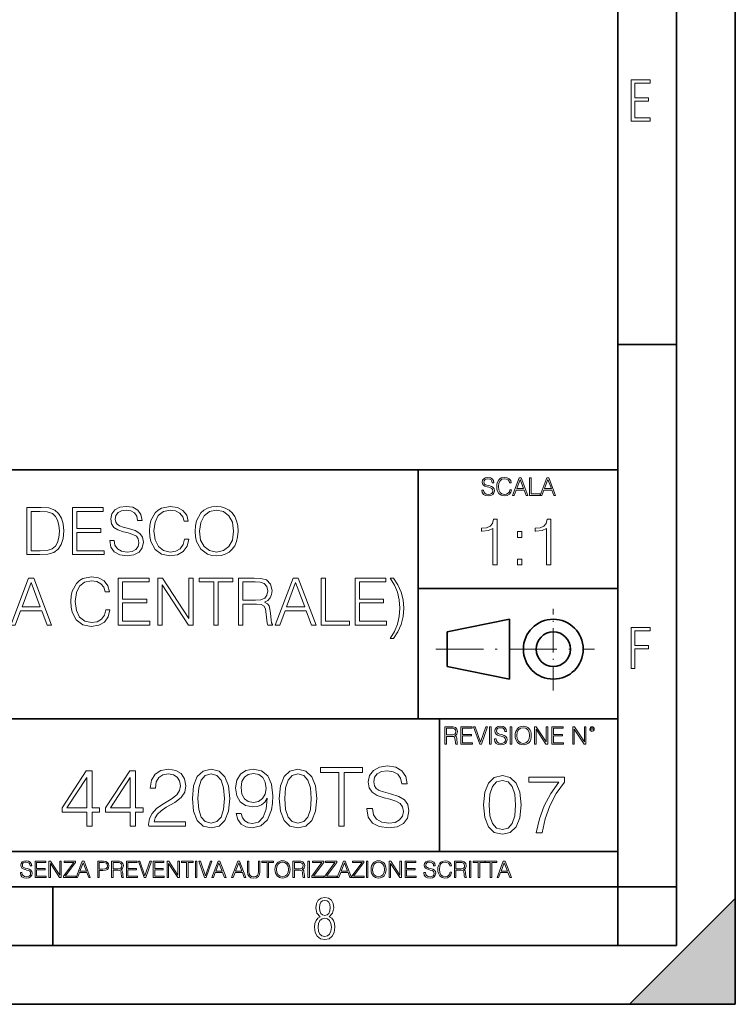
# Model space of a CAD drawing. Extents: x 0 to 420, y 0 to 297.
# Drawn here: x 359 to 420, y 0 to 84 of the extents above; entities that cross this region are included whole.
import ezdxf

# ---------------------------------------------------------------- set-up
doc = ezdxf.new("R2010")
doc.units = 0
doc.linetypes.add('DASHDOT', pattern=[18.5, 12, -3, 0.5, -3])

msp = doc.modelspace()

# ---------------------------------------------------------------- linework, layer by layer
at = {"color": 7, "lineweight": 35}
for p, q in [((420, 0), (420, 297)), ((420, 0), (420, 297)), ((415, 4.99976), (415, 292)), ((410, 9.99976), (410, 287)), ((410, 56.166401), (415, 56.166401)), ((234.999802, 45.500252), (410, 45.500252)), ((393, 24.300249), (393, 45.500252)), ((393, 35.384029), (410, 35.384029)), ((395.458008, 31.689131), (400.769989, 32.769131)), ((400.769989, 27.67433), (400.769989, 32.769131)), ((395.458008, 28.75433), (395.458008, 31.689131)), ((395.458008, 28.75433), (400.769989, 27.67433)), ((254.999802, 24.300249), (410, 24.300249)), ((394.799988, 24.300249), (394.799988, 13.00025)), ((234.999802, 13.00025), (410, 13.00025)), ((25.000401, 9.99976), (410, 9.99976)), ((234.999802, 10.00025), (410, 10.00025)), ((361.875, 4.99976), (361.875, 9.99976)), ((410, 9.99976), (415, 9.99976)), ((410, 4.99976), (410, 9.99976)), ((411, 0), (420, 9)), ((420, 0), (420, 9)), ((267.5, 4.99976), (415, 4.99976)), ((0, 0), (420, 0)), ((0, 0), (420, 0)), ((411, 0), (420, 0))]:
    msp.add_line(p, q, dxfattribs=at)
at = {"color": 7, "linetype": 'DASHDOT', "lineweight": 18, "ltscale": 0.173997}
msp.add_line((404.497986, 26.70113), (404.497986, 33.66103), dxfattribs=at)
at = {"color": 7, "linetype": 'DASHDOT', "lineweight": 18, "ltscale": 0.338425}
msp.add_line((394.484009, 30.221729), (408.020996, 30.221729), dxfattribs=at)
at = {"color": 7, "lineweight": 18}
for points in [[(411.14386, 75.172127), (412.75058, 75.172127), (412.75058, 75.444611), (411.43515, 75.444611), (411.43515, 76.868103), (412.619019, 76.868103), (412.619019, 77.135887), (411.43515, 77.135887), (411.43515, 78.399643), (412.75058, 78.399643), (412.75058, 78.672127), (411.14386, 78.672127)], [(398.408203, 43.764439), (398.408203, 43.754005), (398.443665, 43.545383), (398.552155, 43.393089), (398.727417, 43.301292), (398.967316, 43.267914), (399.18219, 43.29921), (399.34494, 43.384743), (399.447144, 43.520348), (399.484711, 43.701851), (399.455505, 43.862492), (399.369965, 43.98349), (399.223938, 44.0732), (399.013214, 44.142044), (398.837982, 44.185856), (398.723236, 44.223408), (398.646027, 44.275562), (398.600159, 44.346497), (398.585541, 44.442463), (398.606415, 44.561378), (398.673157, 44.651085), (398.781647, 44.705326), (398.929779, 44.726189), (399.084137, 44.703239), (399.200989, 44.638569), (399.271912, 44.534256), (399.299042, 44.392391), (399.440887, 44.392391), (399.403351, 44.584328), (399.303192, 44.728275), (399.146729, 44.817986), (398.936035, 44.849277), (398.729492, 44.817986), (398.575104, 44.736622), (398.477051, 44.60936), (398.443665, 44.446636), (398.468719, 44.288082), (398.543823, 44.177509), (398.671082, 44.098236), (398.85257, 44.039822), (398.994446, 44.004353), (399.150909, 43.954285), (399.259399, 43.893784), (399.321991, 43.808247), (399.342834, 43.687248), (399.31781, 43.564159), (399.244781, 43.47028), (399.12796, 43.409779), (398.969421, 43.391003), (398.789978, 43.416039), (398.658569, 43.489056), (398.577209, 43.605885), (398.550079, 43.764439)], [(400.796936, 43.799904), (400.755219, 43.626747), (400.661346, 43.497398), (400.521576, 43.418121), (400.342133, 43.391003), (400.125183, 43.434814), (399.962463, 43.564159), (399.858154, 43.776955), (399.822662, 44.064854), (399.858154, 44.348583), (399.960358, 44.555119), (400.121002, 44.682381), (400.337982, 44.726189), (400.509033, 44.701157), (400.644653, 44.630222), (400.738525, 44.517567), (400.782349, 44.371529), (400.917938, 44.371529), (400.867889, 44.567635), (400.748962, 44.717846), (400.56955, 44.813812), (400.337982, 44.849277), (400.066772, 44.795036), (399.954102, 44.730362), (399.858154, 44.640656), (399.726715, 44.394478), (399.691254, 44.23801), (399.680817, 44.062767), (399.691254, 43.883354), (399.726715, 43.726887), (399.856049, 43.476536), (400.062592, 43.320068), (400.333801, 43.267914), (400.57373, 43.305466), (400.757294, 43.407692), (400.878296, 43.574589), (400.932556, 43.799904)], [(401.020172, 43.309639), (401.164124, 43.309639), (401.335205, 43.768608), (402.011139, 43.768608), (402.180115, 43.309639), (402.324066, 43.309639), (401.754517, 44.809639), (401.589722, 44.809639)], [(401.381104, 43.891697), (401.671082, 44.663601), (401.963135, 43.891697)], [(402.482605, 43.309639), (403.390137, 43.309639), (403.390137, 43.432728), (402.6203, 43.432728), (402.6203, 44.809639), (402.482605, 44.809639)], [(403.390137, 43.309639), (403.534088, 43.309639), (403.705139, 43.768608), (404.381104, 43.768608), (404.550079, 43.309639), (404.694031, 43.309639), (404.124481, 44.809639), (403.959656, 44.809639)], [(403.751038, 43.891697), (404.041046, 44.663601), (404.333099, 43.891697)], [(360.611755, 42.275372), (359.67157, 42.275372), (359.67157, 38.275372), (360.773102, 38.275372), (361.451813, 38.303188), (361.969208, 38.447834), (362.325256, 38.725998), (362.592285, 39.126553), (362.753632, 39.64394), (362.809265, 40.283718), (362.753632, 40.878986), (362.608978, 41.374119), (362.369751, 41.769112), (362.052643, 42.058403), (361.524139, 42.241993), (360.884369, 42.275372)], [(360.038757, 38.603603), (360.038757, 41.947136), (360.773102, 41.947136), (361.385071, 41.919323), (361.852356, 41.769112), (362.102722, 41.529892), (362.280731, 41.201656), (362.391998, 40.784412), (362.430969, 40.272591), (362.391998, 39.738514), (362.280731, 39.310143), (362.091583, 38.981907), (361.824554, 38.753815), (361.390625, 38.625858), (360.812042, 38.603603)], [(363.549164, 38.275372), (366.236237, 38.275372), (366.236237, 38.603603), (363.916351, 38.603603), (363.916351, 40.166889), (365.974762, 40.166889), (365.974762, 40.495121), (363.916351, 40.495121), (363.916351, 41.947136), (366.169495, 41.947136), (366.169495, 42.275372), (363.549164, 42.275372)], [(366.720245, 39.488167), (366.720245, 39.46035), (366.814819, 38.904022), (367.104126, 38.497902), (367.571411, 38.253117), (368.211212, 38.164104), (368.784241, 38.247555), (369.21817, 38.475651), (369.490753, 38.837261), (369.590881, 39.32127), (369.513, 39.749641), (369.284912, 40.072311), (368.895508, 40.311531), (368.333588, 40.495121), (367.866272, 40.61195), (367.560303, 40.71209), (367.354462, 40.85117), (367.232056, 41.040321), (367.193115, 41.296234), (367.248749, 41.613342), (367.426788, 41.852562), (367.716064, 41.997208), (368.111053, 42.052841), (368.522766, 41.991646), (368.83429, 41.819183), (369.023438, 41.541019), (369.095764, 41.162716), (369.47406, 41.162716), (369.373932, 41.674538), (369.106903, 42.058403), (368.689636, 42.297623), (368.127747, 42.381073), (367.576996, 42.297623), (367.165314, 42.080658), (366.903839, 41.741295), (366.814819, 41.307362), (366.881592, 40.884552), (367.081848, 40.589699), (367.421204, 40.378292), (367.905212, 40.222519), (368.283539, 40.127945), (368.700775, 39.994427), (368.990051, 39.833092), (369.156982, 39.604996), (369.212585, 39.282326), (369.145844, 38.954094), (368.951111, 38.703743), (368.639587, 38.542408), (368.216766, 38.49234), (367.738342, 38.559097), (367.387848, 38.753815), (367.170868, 39.065357), (367.098541, 39.488167)], [(373.09021, 39.582745), (372.978943, 39.120991), (372.728577, 38.776066), (372.355835, 38.564663), (371.877411, 38.49234), (371.298828, 38.609169), (370.864899, 38.954094), (370.586731, 39.521545), (370.492157, 40.28928), (370.586731, 41.045887), (370.859314, 41.596649), (371.28772, 41.936012), (371.866272, 42.052841), (372.322479, 41.98608), (372.684082, 41.796928), (372.934448, 41.496513), (373.05127, 41.107082), (373.412872, 41.107082), (373.279358, 41.630032), (372.96225, 42.030586), (372.483826, 42.286499), (371.866272, 42.381073), (371.143066, 42.236427), (370.842651, 42.063969), (370.586731, 41.824745), (370.236237, 41.168278), (370.141663, 40.751034), (370.113831, 40.283718), (370.141663, 39.805275), (370.236237, 39.388027), (370.581177, 38.720432), (371.131927, 38.303188), (371.855164, 38.164104), (372.494934, 38.264244), (372.984497, 38.536846), (373.30719, 38.981907), (373.451813, 39.582745)], [(373.985901, 40.272591), (374.013702, 39.799709), (374.113861, 39.388027), (374.481018, 38.725998), (375.059601, 38.30875), (375.415649, 38.203049), (375.816223, 38.164104), (376.211212, 38.203049), (376.567261, 38.30875), (376.884369, 38.481213), (377.151398, 38.725998), (377.362793, 39.026413), (377.518585, 39.388027), (377.613159, 39.799709), (377.6521, 40.272591), (377.618713, 40.739906), (377.518585, 41.151588), (377.362793, 41.513203), (377.151398, 41.819183), (376.884369, 42.058403), (376.567261, 42.230865), (376.211212, 42.342133), (375.816223, 42.381073), (375.415649, 42.342133), (375.059601, 42.230865), (374.748047, 42.058403), (374.481018, 41.819183), (374.113861, 41.151588), (374.013702, 40.734341)], [(374.364197, 40.272591), (374.46991, 41.01807), (374.764771, 41.57996), (375.226501, 41.930447), (375.816223, 42.052841), (376.411499, 41.930447), (376.867676, 41.57996), (377.168091, 41.023632), (377.273804, 40.272591), (377.168091, 39.515984), (376.867676, 38.959656), (376.411499, 38.609169), (375.816223, 38.49234), (375.220947, 38.609169), (374.764771, 38.959656), (374.464355, 39.515984)], [(399.352142, 37.39682), (399.71933, 37.39682), (399.71933, 41.285553), (399.396637, 41.285553), (399.313202, 40.935066), (399.129608, 40.695847), (398.823639, 40.556763), (398.411957, 40.517822), (398.389709, 40.517822), (398.389709, 40.278599), (398.445312, 40.278599), (398.99054, 40.328671), (399.352142, 40.495567)], [(403.919586, 37.39682), (404.286774, 37.39682), (404.286774, 41.285553), (403.964111, 41.285553), (403.880646, 40.935066), (403.697052, 40.695847), (403.391083, 40.556763), (402.979401, 40.517822), (402.957153, 40.517822), (402.957153, 40.278599), (403.012787, 40.278599), (403.557983, 40.328671), (403.919586, 40.495567)], [(401.455078, 39.733398), (401.822235, 39.733398), (401.822235, 40.228531), (401.455078, 40.228531)], [(401.455078, 37.39682), (401.822235, 37.39682), (401.822235, 37.891953), (401.455078, 37.891953)], [(358.289093, 32.275372), (358.672974, 32.275372), (359.12915, 33.499294), (360.931671, 33.499294), (361.382294, 32.275372), (361.766144, 32.275372), (360.247375, 36.275372), (359.807861, 36.275372)], [(366.383667, 33.582745), (366.2724, 33.120991), (366.022064, 32.776066), (365.649323, 32.564663), (365.170898, 32.49234), (364.592285, 32.609169), (364.158356, 32.954094), (363.880188, 33.521545), (363.785614, 34.28928), (363.880188, 35.045887), (364.152802, 35.596649), (364.581177, 35.936012), (365.15976, 36.052841), (365.615936, 35.98608), (365.977539, 35.796928), (366.227905, 35.496513), (366.344727, 35.107082), (366.70636, 35.107082), (366.572815, 35.630032), (366.255737, 36.030586), (365.777283, 36.286499), (365.15976, 36.381073), (364.436523, 36.236427), (364.136108, 36.063969), (363.880188, 35.824745), (363.529724, 35.168278), (363.43512, 34.751034), (363.407318, 34.283718), (363.43512, 33.805275), (363.529724, 33.388027), (363.874634, 32.720432), (364.425415, 32.303188), (365.148621, 32.164104), (365.788391, 32.264244), (366.277985, 32.536846), (366.600647, 32.981907), (366.7453, 33.582745)], [(367.451843, 32.275372), (370.138885, 32.275372), (370.138885, 32.603603), (367.819, 32.603603), (367.819, 34.166889), (369.877411, 34.166889), (369.877411, 34.495121), (367.819, 34.495121), (367.819, 35.947136), (370.072144, 35.947136), (370.072144, 36.275372), (367.451843, 36.275372)], [(370.817627, 32.275372), (371.184784, 32.275372), (371.184784, 35.707916), (373.432373, 32.275372), (373.83847, 32.275372), (373.83847, 36.275372), (373.471313, 36.275372), (373.471313, 32.842827), (371.223724, 36.275372), (370.817627, 36.275372)], [(375.585327, 32.275372), (375.952515, 32.275372), (375.952515, 35.947136), (377.1987, 35.947136), (377.1987, 36.275372), (374.339172, 36.275372), (374.339172, 35.947136), (375.585327, 35.947136)], [(377.693817, 32.275372), (378.061005, 32.275372), (378.061005, 34.06675), (379.229309, 34.06675), (379.624268, 34.027805), (379.863525, 33.894287), (379.985901, 33.632812), (380.047089, 33.215565), (380.091614, 32.687054), (380.125, 32.436707), (380.180603, 32.275372), (380.586731, 32.275372), (380.586731, 32.331005), (380.503296, 32.458961), (380.458771, 32.698181), (380.408691, 33.299015), (380.369751, 33.638374), (380.297424, 33.899849), (380.152802, 34.094566), (379.90802, 34.228085), (380.180603, 34.37273), (380.386444, 34.584133), (380.50885, 34.867863), (380.553345, 35.212784), (380.425415, 35.746861), (380.063782, 36.114037), (379.596466, 36.25312), (379.029022, 36.275372), (377.693817, 36.275372)], [(380.820374, 32.275372), (381.204254, 32.275372), (381.660461, 33.499294), (383.462952, 33.499294), (383.913574, 32.275372), (384.297424, 32.275372), (382.778656, 36.275372), (382.339172, 36.275372)], [(384.720245, 32.275372), (387.140259, 32.275372), (387.140259, 32.603603), (385.087433, 32.603603), (385.087433, 36.275372), (384.720245, 36.275372)], [(387.613159, 32.275372), (390.300232, 32.275372), (390.300232, 32.603603), (387.980347, 32.603603), (387.980347, 34.166889), (390.038757, 34.166889), (390.038757, 34.495121), (387.980347, 34.495121), (387.980347, 35.947136), (390.233459, 35.947136), (390.233459, 36.275372), (387.613159, 36.275372)], [(390.61731, 36.275372), (390.973389, 35.685665), (391.229279, 35.068138), (391.373932, 34.411671), (391.424011, 33.710697), (391.373932, 33.004162), (391.229279, 32.353256), (390.973389, 31.741297), (390.61731, 31.146025), (390.884369, 31.146025), (391.268219, 31.71348), (391.540833, 32.325439), (391.707733, 32.993034), (391.768921, 33.710697), (391.707733, 34.422798), (391.540833, 35.090393), (391.268219, 35.707916), (390.884369, 36.275372)], [(359.251556, 33.827526), (360.024841, 35.885941), (360.803711, 33.827526)], [(378.061005, 34.394981), (378.061005, 35.947136), (379.101318, 35.947136), (379.535278, 35.924885), (379.874634, 35.808056), (380.091614, 35.552147), (380.175049, 35.201656), (380.108276, 34.828918), (379.919128, 34.578571), (379.590912, 34.433926), (379.123596, 34.394981)], [(381.782837, 33.827526), (382.556152, 35.885941), (383.334991, 33.827526)], [(411.14386, 28.569124), (411.43515, 28.569124), (411.43515, 30.265097), (412.619019, 30.265097), (412.619019, 30.532883), (411.43515, 30.532883), (411.43515, 31.79664), (412.75058, 31.79664), (412.75058, 32.069122), (411.14386, 32.069122)], [(395.266907, 22.126818), (395.404602, 22.126818), (395.404602, 22.798584), (395.842712, 22.798584), (395.990814, 22.783981), (396.080536, 22.733912), (396.126434, 22.635859), (396.149384, 22.479391), (396.166077, 22.281199), (396.178589, 22.187319), (396.199463, 22.126818), (396.351746, 22.126818), (396.351746, 22.14768), (396.320465, 22.195663), (396.303772, 22.285372), (396.284973, 22.510685), (396.270386, 22.637943), (396.243256, 22.735996), (396.189026, 22.809015), (396.097229, 22.859085), (396.199463, 22.913326), (396.276642, 22.992603), (396.32254, 23.099001), (396.339233, 23.228348), (396.291229, 23.428625), (396.15564, 23.566317), (395.980408, 23.618473), (395.767609, 23.626818), (395.266907, 23.626818)], [(395.404602, 22.921671), (395.404602, 23.503731), (395.794708, 23.503731), (395.957458, 23.495384), (396.084717, 23.451574), (396.166077, 23.355608), (396.197357, 23.224174), (396.172333, 23.084398), (396.10141, 22.990517), (395.978302, 22.936275), (395.80307, 22.921671)], [(396.616699, 22.126818), (397.624359, 22.126818), (397.624359, 22.249905), (396.754395, 22.249905), (396.754395, 22.836136), (397.526306, 22.836136), (397.526306, 22.959225), (396.754395, 22.959225), (396.754395, 23.503731), (397.599304, 23.503731), (397.599304, 23.626818), (396.616699, 23.626818)], [(398.231445, 22.126818), (398.379547, 22.126818), (398.899017, 23.626818), (398.759247, 23.626818), (398.306549, 22.302061), (397.853821, 23.626818), (397.709869, 23.626818)], [(399.07428, 22.126818), (399.211975, 22.126818), (399.211975, 23.626818), (399.07428, 23.626818)], [(399.48526, 22.581615), (399.48526, 22.571184), (399.520721, 22.362562), (399.629211, 22.210266), (399.804443, 22.118473), (400.044373, 22.085093), (400.259247, 22.116386), (400.421967, 22.201921), (400.5242, 22.337526), (400.561768, 22.51903), (400.532562, 22.679668), (400.447021, 22.800671), (400.300964, 22.890379), (400.090271, 22.959225), (399.915039, 23.003035), (399.800293, 23.040586), (399.723083, 23.092743), (399.677185, 23.163673), (399.662598, 23.259642), (399.683441, 23.378555), (399.750214, 23.468264), (399.858704, 23.522507), (400.006836, 23.543369), (400.161194, 23.52042), (400.278046, 23.455748), (400.348969, 23.351435), (400.376099, 23.209572), (400.517944, 23.209572), (400.480408, 23.401505), (400.380249, 23.545454), (400.223785, 23.635162), (400.013092, 23.666456), (399.806549, 23.635162), (399.652161, 23.553799), (399.554108, 23.42654), (399.520721, 23.263813), (399.545776, 23.105261), (399.62088, 22.99469), (399.748138, 22.915413), (399.929626, 22.856998), (400.071503, 22.821533), (400.227966, 22.771463), (400.336456, 22.710962), (400.399017, 22.625427), (400.419891, 22.504425), (400.394867, 22.381338), (400.321838, 22.287458), (400.205017, 22.226957), (400.046448, 22.208181), (399.867035, 22.233215), (399.735596, 22.306234), (399.654236, 22.423063), (399.627136, 22.581615)], [(400.832977, 22.126818), (400.970673, 22.126818), (400.970673, 23.626818), (400.832977, 23.626818)], [(401.252289, 22.875774), (401.262726, 22.698444), (401.300293, 22.544064), (401.437988, 22.295803), (401.654938, 22.139336), (401.788452, 22.099697), (401.93866, 22.085093), (402.086792, 22.099697), (402.220306, 22.139336), (402.339233, 22.204008), (402.439362, 22.295803), (402.518646, 22.408459), (402.577057, 22.544064), (402.612518, 22.698444), (402.627136, 22.875774), (402.614624, 23.051018), (402.577057, 23.205399), (402.518646, 23.341003), (402.439362, 23.455748), (402.339233, 23.545454), (402.220306, 23.610128), (402.086792, 23.651852), (401.93866, 23.666456), (401.788452, 23.651852), (401.654938, 23.610128), (401.538116, 23.545454), (401.437988, 23.455748), (401.300293, 23.205399), (401.262726, 23.048931)], [(401.394165, 22.875774), (401.433807, 23.155329), (401.544373, 23.366039), (401.717529, 23.497471), (401.93866, 23.543369), (402.161896, 23.497471), (402.332977, 23.366039), (402.445618, 23.157415), (402.48526, 22.875774), (402.445618, 22.592047), (402.332977, 22.383425), (402.161896, 22.251991), (401.93866, 22.208181), (401.715454, 22.251991), (401.544373, 22.383425), (401.431702, 22.592047)], [(402.89624, 22.126818), (403.033936, 22.126818), (403.033936, 23.414022), (403.87677, 22.126818), (404.029083, 22.126818), (404.029083, 23.626818), (403.891388, 23.626818), (403.891388, 22.339613), (403.048553, 23.626818), (402.89624, 23.626818)], [(404.36496, 22.126818), (405.37262, 22.126818), (405.37262, 22.249905), (404.502655, 22.249905), (404.502655, 22.836136), (405.274567, 22.836136), (405.274567, 22.959225), (404.502655, 22.959225), (404.502655, 23.503731), (405.347565, 23.503731), (405.347565, 23.626818), (404.36496, 23.626818)], [(406.148682, 22.126818), (406.286377, 22.126818), (406.286377, 23.414022), (407.129211, 22.126818), (407.281494, 22.126818), (407.281494, 23.626818), (407.143829, 23.626818), (407.143829, 22.339613), (406.300964, 23.626818), (406.148682, 23.626818)], [(407.596527, 23.428625), (407.611145, 23.351435), (407.652863, 23.288849), (407.792633, 23.232519), (407.932404, 23.288849), (407.974121, 23.351435), (407.990814, 23.428625), (407.974121, 23.503731), (407.932404, 23.568403), (407.867737, 23.610128), (407.792633, 23.626818), (407.715454, 23.610128), (407.652863, 23.568403)], [(407.692505, 23.430712), (407.72171, 23.501644), (407.792633, 23.532938), (407.861481, 23.501644), (407.892761, 23.430712), (407.863556, 23.359779), (407.792633, 23.330572), (407.719604, 23.357695)], [(386.226074, 15.151922), (386.685028, 15.151922), (386.685028, 19.741631), (388.242767, 19.741631), (388.242767, 20.151922), (384.668335, 20.151922), (384.668335, 19.741631), (386.226074, 19.741631)], [(388.618286, 16.667917), (388.618286, 16.633146), (388.736511, 15.937736), (389.098114, 15.430086), (389.682251, 15.124105), (390.481964, 15.01284), (391.198242, 15.117151), (391.740662, 15.40227), (392.081421, 15.854286), (392.206604, 16.459293), (392.109253, 16.994759), (391.824127, 17.398098), (391.337341, 17.697124), (390.634979, 17.926609), (390.050812, 18.072645), (389.668335, 18.197819), (389.411041, 18.371672), (389.258057, 18.608112), (389.209381, 18.927999), (389.278931, 19.324383), (389.501465, 19.623409), (389.863068, 19.804216), (390.356812, 19.873758), (390.871399, 19.797262), (391.260834, 19.581686), (391.497284, 19.23398), (391.587677, 18.761101), (392.060547, 18.761101), (391.935394, 19.400879), (391.601593, 19.880713), (391.080017, 20.179739), (390.377655, 20.28405), (389.689209, 20.179739), (389.174622, 19.908527), (388.847778, 19.484329), (388.736511, 18.941908), (388.819946, 18.413397), (389.070282, 18.044828), (389.494507, 17.780573), (390.099487, 17.585857), (390.572388, 17.467638), (391.093933, 17.300739), (391.455566, 17.099072), (391.664185, 16.813953), (391.733704, 16.410614), (391.650269, 16.000322), (391.40686, 15.687388), (391.017456, 15.485719), (390.488922, 15.423132), (389.890869, 15.506581), (389.452759, 15.749975), (389.181549, 16.139404), (389.091156, 16.667917)], [(364.758759, 15.151922), (365.217712, 15.151922), (365.217712, 16.354982), (365.857513, 16.354982), (365.857513, 16.723549), (365.217712, 16.723549), (365.217712, 19.873758), (364.723969, 19.873758), (362.665558, 16.723549), (362.665558, 16.354982), (364.758759, 16.354982)], [(364.758759, 16.723549), (363.082825, 16.723549), (364.758759, 19.296568)], [(368.458344, 15.151922), (368.917297, 15.151922), (368.917297, 16.354982), (369.557068, 16.354982), (369.557068, 16.723549), (368.917297, 16.723549), (368.917297, 19.873758), (368.423553, 19.873758), (366.365143, 16.723549), (366.365143, 16.354982), (368.458344, 16.354982)], [(368.458344, 16.723549), (366.78241, 16.723549), (368.458344, 19.296568)], [(370.043884, 15.151922), (373.180176, 15.151922), (373.180176, 15.541352), (370.49588, 15.541352), (370.579346, 15.882103), (370.787964, 16.195038), (371.100891, 16.480156), (371.539001, 16.765274), (372.262238, 17.175566), (372.818542, 17.60672), (373.110626, 18.065691), (373.207977, 18.608112), (373.103668, 19.185303), (372.804657, 19.630363), (372.338715, 19.908527), (371.733704, 20.01284), (371.07309, 19.901575), (370.586304, 19.58864), (370.273346, 19.087944), (370.155121, 18.399488), (370.614105, 18.399488), (370.683655, 18.921045), (370.899231, 19.296568), (371.246918, 19.519098), (371.719818, 19.602549), (372.144012, 19.533007), (372.470856, 19.338291), (372.672516, 19.018404), (372.749023, 18.594204), (372.672516, 18.18391), (372.449982, 17.836206), (371.942352, 17.460684), (371.233032, 17.036484), (370.704498, 16.654009), (370.328979, 16.250671), (370.106445, 15.805608), (370.036926, 15.297958)], [(373.764313, 17.516317), (373.868622, 16.431477), (374.174591, 15.645663), (374.675293, 15.172785), (375.356812, 15.01284), (376.031342, 15.165831), (376.539001, 15.645663), (376.844971, 16.424522), (376.956238, 17.509363), (376.844971, 18.58725), (376.539001, 19.373062), (376.031342, 19.845942), (375.356812, 20.01284), (374.675293, 19.852896), (374.174591, 19.380016), (373.868622, 18.594204)], [(374.237183, 17.516317), (374.299774, 18.434259), (374.508392, 19.087944), (374.85611, 19.470421), (375.356812, 19.602549), (375.850555, 19.470421), (376.2052, 19.087944), (376.413818, 18.434259), (376.483368, 17.516317), (376.413818, 16.584467), (376.2052, 15.937736), (375.850555, 15.548306), (375.356812, 15.423132), (374.85611, 15.548306), (374.508392, 15.937736), (374.299774, 16.591421)], [(377.922852, 16.243717), (377.498657, 16.243717), (377.630798, 15.722158), (377.908966, 15.332729), (378.312286, 15.09629), (378.84082, 15.01284), (379.598816, 15.186693), (380.155121, 15.701296), (380.49588, 16.563604), (380.579346, 17.11298), (380.614105, 17.752756), (380.502838, 18.726332), (380.182953, 19.43565), (379.654449, 19.866804), (378.945129, 20.01284), (378.319244, 19.894621), (377.846375, 19.581686), (377.547333, 19.074036), (377.443024, 18.420351), (377.540405, 17.738848), (377.839417, 17.231199), (378.298401, 16.91131), (378.903381, 16.800045), (379.306732, 16.84177), (379.647491, 16.987804), (379.925659, 17.217291), (380.141235, 17.53718), (380.036926, 16.598375), (379.793518, 15.923828), (379.404083, 15.513535), (378.87558, 15.381408), (378.507019, 15.43704), (378.221893, 15.603939), (378.027191, 15.868195)], [(377.915924, 18.441214), (377.978516, 18.948862), (378.187134, 19.331337), (378.513977, 19.560823), (378.979889, 19.644272), (379.417999, 19.553869), (379.751801, 19.296568), (379.967377, 18.89323), (380.043884, 18.371672), (379.960419, 17.884884), (379.737885, 17.509363), (379.397125, 17.252062), (378.965973, 17.168612), (378.520935, 17.252062), (378.187134, 17.495455), (377.985443, 17.891838)], [(381.163483, 17.516317), (381.267792, 16.431477), (381.573761, 15.645663), (382.074463, 15.172785), (382.755981, 15.01284), (383.430511, 15.165831), (383.938171, 15.645663), (384.244141, 16.424522), (384.355408, 17.509363), (384.244141, 18.58725), (383.938171, 19.373062), (383.430511, 19.845942), (382.755981, 20.01284), (382.074463, 19.852896), (381.573761, 19.380016), (381.267792, 18.594204)], [(381.636353, 17.516317), (381.698944, 18.434259), (381.907562, 19.087944), (382.25528, 19.470421), (382.755981, 19.602549), (383.249695, 19.470421), (383.60437, 19.087944), (383.812988, 18.434259), (383.882538, 17.516317), (383.812988, 16.584467), (383.60437, 15.937736), (383.249695, 15.548306), (382.755981, 15.423132), (382.25528, 15.548306), (381.907562, 15.937736), (381.698944, 16.591421)], [(398.565552, 16.970169), (398.669861, 15.885329), (398.975861, 15.099515), (399.476562, 14.626637), (400.158051, 14.466692), (400.832611, 14.619682), (401.34024, 15.099515), (401.64624, 15.878375), (401.757507, 16.963215), (401.64624, 18.041101), (401.34024, 18.826914), (400.832611, 19.299793), (400.158051, 19.466692), (399.476562, 19.306747), (398.975861, 18.833868), (398.669861, 18.048054)], [(403.050964, 14.605774), (403.53775, 14.605774), (403.795044, 15.787971), (404.191437, 16.900627), (404.740814, 17.929834), (405.443176, 18.90341), (405.443176, 19.32761), (402.418121, 19.32761), (402.418121, 18.917318), (404.977234, 18.917318), (404.28183, 17.936789), (403.725494, 16.893673), (403.315216, 15.781017)], [(399.038452, 16.970169), (399.101013, 17.888111), (399.309662, 18.541796), (399.657349, 18.924271), (400.158051, 19.0564), (400.651794, 18.924271), (401.006439, 18.541796), (401.215088, 17.888111), (401.284607, 16.970169), (401.215088, 16.038319), (401.006439, 15.391587), (400.651794, 15.002158), (400.158051, 14.876984), (399.657349, 15.002158), (399.309662, 15.391587), (399.101013, 16.045273)], [(359.113892, 11.206307), (359.113892, 11.196571), (359.147003, 11.001857), (359.24826, 10.859715), (359.411804, 10.77404), (359.635742, 10.742886), (359.836304, 10.772093), (359.988159, 10.851926), (360.083588, 10.978491), (360.118622, 11.147893), (360.09137, 11.297823), (360.011536, 11.410758), (359.875244, 11.494485), (359.678589, 11.558742), (359.515015, 11.599631), (359.407898, 11.63468), (359.335876, 11.683359), (359.29303, 11.749562), (359.279419, 11.83913), (359.298889, 11.950118), (359.361176, 12.033846), (359.462433, 12.084472), (359.600677, 12.103943), (359.744781, 12.082524), (359.853821, 12.022162), (359.920013, 11.924806), (359.945312, 11.792399), (360.077728, 11.792399), (360.042694, 11.971537), (359.949219, 12.10589), (359.803192, 12.189617), (359.606537, 12.218824), (359.413757, 12.189617), (359.269653, 12.113679), (359.178162, 11.994903), (359.147003, 11.843025), (359.170349, 11.695042), (359.240479, 11.591843), (359.359253, 11.517851), (359.528625, 11.463331), (359.661041, 11.430229), (359.807068, 11.383498), (359.908325, 11.32703), (359.966736, 11.247197), (359.986206, 11.134263), (359.96286, 11.019381), (359.894714, 10.931759), (359.785675, 10.875292), (359.637695, 10.857768), (359.470215, 10.881133), (359.347565, 10.949284), (359.271606, 11.058324), (359.246307, 11.206307)], [(360.362, 10.781829), (361.30249, 10.781829), (361.30249, 10.89671), (360.49054, 10.89671), (360.49054, 11.443859), (361.210968, 11.443859), (361.210968, 11.558742), (360.49054, 11.558742), (360.49054, 12.066947), (361.279114, 12.066947), (361.279114, 12.181828), (360.362, 12.181828)], [(361.540039, 10.781829), (361.668549, 10.781829), (361.668549, 11.98322), (362.4552, 10.781829), (362.597351, 10.781829), (362.597351, 12.181828), (362.468842, 12.181828), (362.468842, 10.980438), (361.68219, 12.181828), (361.540039, 12.181828)], [(362.788177, 10.781829), (363.827942, 10.781829), (363.827942, 10.89671), (362.940063, 10.89671), (363.814331, 12.070842), (363.814331, 12.181828), (362.85437, 12.181828), (362.85437, 12.066947), (363.654663, 12.066947), (362.788177, 10.900605)], [(363.853271, 10.781829), (363.98761, 10.781829), (364.147278, 11.210201), (364.778137, 11.210201), (364.935852, 10.781829), (365.070221, 10.781829), (364.538635, 12.181828), (364.384827, 12.181828)], [(364.190125, 11.325084), (364.460754, 12.045528), (364.733368, 11.325084)], [(365.704987, 10.781829), (365.833496, 10.781829), (365.833496, 11.389339), (366.131409, 11.389339), (366.359253, 11.412705), (366.522797, 11.486697), (366.620148, 11.611315), (366.653259, 11.788505), (366.624023, 11.959854), (366.536438, 12.082524), (366.394287, 12.156516), (366.193726, 12.181828), (365.704987, 12.181828)], [(365.833496, 11.504221), (365.833496, 12.066947), (366.187866, 12.066947), (366.335876, 12.049423), (366.439087, 11.998796), (366.49942, 11.913122), (366.520844, 11.790452), (366.495544, 11.656098), (366.425415, 11.568477), (366.304718, 11.517851), (366.133362, 11.504221)], [(366.881073, 10.781829), (367.009583, 10.781829), (367.009583, 11.408811), (367.418488, 11.408811), (367.556732, 11.395181), (367.640442, 11.348449), (367.683289, 11.256933), (367.704712, 11.110897), (367.720276, 10.925918), (367.731995, 10.838296), (367.751465, 10.781829), (367.893585, 10.781829), (367.893585, 10.8013), (367.86438, 10.846085), (367.848816, 10.929812), (367.831299, 11.140104), (367.817627, 11.258881), (367.792328, 11.350396), (367.741699, 11.418547), (367.656036, 11.465278), (367.751465, 11.515904), (367.823486, 11.589895), (367.866333, 11.6892), (367.881897, 11.809923), (367.837097, 11.99685), (367.710571, 12.125361), (367.546997, 12.17404), (367.348389, 12.181828), (366.881073, 12.181828)], [(367.009583, 11.523693), (367.009583, 12.066947), (367.373718, 12.066947), (367.525574, 12.059158), (367.644348, 12.018269), (367.720276, 11.928699), (367.749512, 11.806029), (367.726135, 11.67557), (367.659912, 11.587949), (367.545044, 11.537323), (367.38147, 11.523693)], [(368.140869, 10.781829), (369.08136, 10.781829), (369.08136, 10.89671), (368.269409, 10.89671), (368.269409, 11.443859), (368.989838, 11.443859), (368.989838, 11.558742), (368.269409, 11.558742), (368.269409, 12.066947), (369.057983, 12.066947), (369.057983, 12.181828), (368.140869, 12.181828)], [(369.647949, 10.781829), (369.786224, 10.781829), (370.271057, 12.181828), (370.140594, 12.181828), (369.718079, 10.94539), (369.295532, 12.181828), (369.161194, 12.181828)], [(370.424896, 10.781829), (371.365356, 10.781829), (371.365356, 10.89671), (370.553406, 10.89671), (370.553406, 11.443859), (371.273865, 11.443859), (371.273865, 11.558742), (370.553406, 11.558742), (370.553406, 12.066947), (371.34198, 12.066947), (371.34198, 12.181828), (370.424896, 12.181828)], [(371.602905, 10.781829), (371.731445, 10.781829), (371.731445, 11.98322), (372.518066, 10.781829), (372.660217, 10.781829), (372.660217, 12.181828), (372.531708, 12.181828), (372.531708, 10.980438), (371.745056, 12.181828), (371.602905, 12.181828)], [(373.271606, 10.781829), (373.400146, 10.781829), (373.400146, 12.066947), (373.836304, 12.066947), (373.836304, 12.181828), (372.835449, 12.181828), (372.835449, 12.066947), (373.271606, 12.066947)], [(374.019348, 10.781829), (374.147827, 10.781829), (374.147827, 12.181828), (374.019348, 12.181828)], [(374.80011, 10.781829), (374.938385, 10.781829), (375.423218, 12.181828), (375.292755, 12.181828), (374.870239, 10.94539), (374.447693, 12.181828), (374.313354, 12.181828)], [(375.41156, 10.781829), (375.545898, 10.781829), (375.705566, 11.210201), (376.336426, 11.210201), (376.494141, 10.781829), (376.62851, 10.781829), (376.096924, 12.181828), (375.943115, 12.181828)], [(375.748413, 11.325084), (376.019043, 12.045528), (376.291656, 11.325084)], [(377.097778, 10.781829), (377.232117, 10.781829), (377.391785, 11.210201), (378.022675, 11.210201), (378.180389, 10.781829), (378.314758, 10.781829), (377.783173, 12.181828), (377.629333, 12.181828)], [(377.434631, 11.325084), (377.705292, 12.045528), (377.977905, 11.325084)], [(378.453003, 12.181828), (378.453003, 11.282246), (378.486084, 11.046641), (378.585388, 10.877239), (378.750916, 10.777935), (378.984558, 10.742886), (379.216278, 10.777935), (379.381775, 10.877239), (379.483032, 11.046641), (379.518066, 11.282246), (379.518066, 12.181828), (379.389587, 12.181828), (379.389587, 11.29977), (379.366211, 11.103108), (379.294159, 10.964861), (379.169556, 10.88308), (378.984558, 10.857768), (378.797638, 10.88308), (378.673035, 10.964861), (378.602905, 11.103108), (378.581512, 11.29977), (378.581512, 12.181828)], [(380.117798, 10.781829), (380.246338, 10.781829), (380.246338, 12.066947), (380.682495, 12.066947), (380.682495, 12.181828), (379.681641, 12.181828), (379.681641, 12.066947), (380.117798, 12.066947)], [(380.79541, 11.480855), (380.805176, 11.315348), (380.84021, 11.171259), (380.968719, 10.939548), (381.171204, 10.793511), (381.295837, 10.756516), (381.436035, 10.742886), (381.57428, 10.756516), (381.698914, 10.793511), (381.809875, 10.853873), (381.903351, 10.939548), (381.977356, 11.044694), (382.03186, 11.171259), (382.064941, 11.315348), (382.078613, 11.480855), (382.066895, 11.644416), (382.03186, 11.788505), (381.977356, 11.91507), (381.903351, 12.022162), (381.809875, 12.10589), (381.698914, 12.166252), (381.57428, 12.205194), (381.436035, 12.218824), (381.295837, 12.205194), (381.171204, 12.166252), (381.062195, 12.10589), (380.968719, 12.022162), (380.84021, 11.788505), (380.805176, 11.642468)], [(380.927826, 11.480855), (380.964844, 11.741774), (381.068024, 11.938436), (381.229614, 12.061106), (381.436035, 12.103943), (381.644379, 12.061106), (381.804047, 11.938436), (381.90918, 11.74372), (381.946167, 11.480855), (381.90918, 11.216043), (381.804047, 11.021328), (381.644379, 10.898658), (381.436035, 10.857768), (381.227692, 10.898658), (381.068024, 11.021328), (380.962891, 11.216043)], [(382.329773, 10.781829), (382.458313, 10.781829), (382.458313, 11.408811), (382.867188, 11.408811), (383.005432, 11.395181), (383.089172, 11.348449), (383.132019, 11.256933), (383.153442, 11.110897), (383.169006, 10.925918), (383.180695, 10.838296), (383.200165, 10.781829), (383.342285, 10.781829), (383.342285, 10.8013), (383.31311, 10.846085), (383.297516, 10.929812), (383.279999, 11.140104), (383.266357, 11.258881), (383.241028, 11.350396), (383.19043, 11.418547), (383.104736, 11.465278), (383.200165, 11.515904), (383.272217, 11.589895), (383.315033, 11.6892), (383.330627, 11.809923), (383.285828, 11.99685), (383.159271, 12.125361), (382.995728, 12.17404), (382.797119, 12.181828), (382.329773, 12.181828)], [(382.458313, 11.523693), (382.458313, 12.066947), (382.822418, 12.066947), (382.974304, 12.059158), (383.093079, 12.018269), (383.169006, 11.928699), (383.198212, 11.806029), (383.174866, 11.67557), (383.108643, 11.587949), (382.993774, 11.537323), (382.8302, 11.523693)], [(383.599335, 10.781829), (383.727844, 10.781829), (383.727844, 12.181828), (383.599335, 12.181828)], [(383.928406, 10.781829), (384.96817, 10.781829), (384.96817, 10.89671), (384.080261, 10.89671), (384.954529, 12.070842), (384.954529, 12.181828), (383.994598, 12.181828), (383.994598, 12.066947), (384.794861, 12.066947), (383.928406, 10.900605)], [(385.036316, 10.781829), (386.076111, 10.781829), (386.076111, 10.89671), (385.188202, 10.89671), (386.062469, 12.070842), (386.062469, 12.181828), (385.102539, 12.181828), (385.102539, 12.066947), (385.902802, 12.066947), (385.036316, 10.900605)], [(386.10141, 10.781829), (386.235779, 10.781829), (386.395447, 11.210201), (387.026306, 11.210201), (387.184021, 10.781829), (387.318359, 10.781829), (386.786804, 12.181828), (386.632996, 12.181828)], [(386.438263, 11.325084), (386.708923, 12.045528), (386.981506, 11.325084)], [(387.343689, 10.781829), (388.383484, 10.781829), (388.383484, 10.89671), (387.495575, 10.89671), (388.369843, 12.070842), (388.369843, 12.181828), (387.409912, 12.181828), (387.409912, 12.066947), (388.210175, 12.066947), (387.343689, 10.900605)], [(388.584045, 10.781829), (388.712524, 10.781829), (388.712524, 12.181828), (388.584045, 12.181828)], [(388.975403, 11.480855), (388.985138, 11.315348), (389.020203, 11.171259), (389.148682, 10.939548), (389.351196, 10.793511), (389.47583, 10.756516), (389.616028, 10.742886), (389.754272, 10.756516), (389.878876, 10.793511), (389.989868, 10.853873), (390.083313, 10.939548), (390.157318, 11.044694), (390.211853, 11.171259), (390.244934, 11.315348), (390.258575, 11.480855), (390.246887, 11.644416), (390.211853, 11.788505), (390.157318, 11.91507), (390.083313, 12.022162), (389.989868, 12.10589), (389.878876, 12.166252), (389.754272, 12.205194), (389.616028, 12.218824), (389.47583, 12.205194), (389.351196, 12.166252), (389.242157, 12.10589), (389.148682, 12.022162), (389.020203, 11.788505), (388.985138, 11.642468)], [(389.107788, 11.480855), (389.144806, 11.741774), (389.247986, 11.938436), (389.409607, 12.061106), (389.616028, 12.103943), (389.824341, 12.061106), (389.984009, 11.938436), (390.089172, 11.74372), (390.12616, 11.480855), (390.089172, 11.216043), (389.984009, 11.021328), (389.824341, 10.898658), (389.616028, 10.857768), (389.407654, 10.898658), (389.247986, 11.021328), (389.142853, 11.216043)], [(390.509766, 10.781829), (390.638275, 10.781829), (390.638275, 11.98322), (391.424927, 10.781829), (391.567078, 10.781829), (391.567078, 12.181828), (391.438538, 12.181828), (391.438538, 10.980438), (390.651917, 12.181828), (390.509766, 12.181828)], [(391.880554, 10.781829), (392.821014, 10.781829), (392.821014, 10.89671), (392.009064, 10.89671), (392.009064, 11.443859), (392.729492, 11.443859), (392.729492, 11.558742), (392.009064, 11.558742), (392.009064, 12.066947), (392.797668, 12.066947), (392.797668, 12.181828), (391.880554, 12.181828)], [(393.477203, 11.206307), (393.477203, 11.196571), (393.510315, 11.001857), (393.611572, 10.859715), (393.775116, 10.77404), (393.999023, 10.742886), (394.199585, 10.772093), (394.351501, 10.851926), (394.446899, 10.978491), (394.481934, 11.147893), (394.454681, 11.297823), (394.374847, 11.410758), (394.238525, 11.494485), (394.04187, 11.558742), (393.878326, 11.599631), (393.77124, 11.63468), (393.699188, 11.683359), (393.656342, 11.749562), (393.6427, 11.83913), (393.66217, 11.950118), (393.724487, 12.033846), (393.825745, 12.084472), (393.963989, 12.103943), (394.108093, 12.082524), (394.217133, 12.022162), (394.283325, 11.924806), (394.308655, 11.792399), (394.44104, 11.792399), (394.406006, 11.971537), (394.312531, 12.10589), (394.166504, 12.189617), (393.969849, 12.218824), (393.777069, 12.189617), (393.632996, 12.113679), (393.541443, 11.994903), (393.510315, 11.843025), (393.533691, 11.695042), (393.60376, 11.591843), (393.722534, 11.517851), (393.891968, 11.463331), (394.024353, 11.430229), (394.17041, 11.383498), (394.271667, 11.32703), (394.330078, 11.247197), (394.349548, 11.134263), (394.326172, 11.019381), (394.257996, 10.931759), (394.148987, 10.875292), (394.000977, 10.857768), (393.833557, 10.881133), (393.710876, 10.949284), (393.634949, 11.058324), (393.609619, 11.206307)], [(395.706696, 11.239408), (395.667755, 11.077795), (395.580139, 10.957072), (395.449677, 10.88308), (395.282227, 10.857768), (395.079712, 10.898658), (394.927856, 11.019381), (394.830505, 11.21799), (394.797363, 11.486697), (394.830505, 11.751509), (394.925903, 11.944277), (395.075806, 12.063053), (395.27832, 12.103943), (395.437988, 12.080577), (395.564575, 12.014374), (395.652161, 11.909228), (395.693054, 11.772927), (395.819641, 11.772927), (395.772888, 11.955959), (395.661926, 12.096154), (395.494446, 12.185723), (395.27832, 12.218824), (395.025208, 12.168199), (394.920044, 12.107838), (394.830505, 12.02411), (394.707825, 11.794346), (394.674713, 11.64831), (394.664978, 11.48475), (394.674713, 11.317295), (394.707825, 11.171259), (394.828552, 10.937601), (395.021301, 10.791565), (395.274414, 10.742886), (395.498352, 10.777935), (395.669708, 10.873344), (395.782654, 11.029117), (395.833252, 11.239408)], [(396.080566, 10.781829), (396.209045, 10.781829), (396.209045, 11.408811), (396.617981, 11.408811), (396.756226, 11.395181), (396.839935, 11.348449), (396.882751, 11.256933), (396.904175, 11.110897), (396.919769, 10.925918), (396.931458, 10.838296), (396.950928, 10.781829), (397.093079, 10.781829), (397.093079, 10.8013), (397.063843, 10.846085), (397.048279, 10.929812), (397.030762, 11.140104), (397.01712, 11.258881), (396.991821, 11.350396), (396.941193, 11.418547), (396.85553, 11.465278), (396.950928, 11.515904), (397.022949, 11.589895), (397.065796, 11.6892), (397.08136, 11.809923), (397.036591, 11.99685), (396.910034, 12.125361), (396.74646, 12.17404), (396.547852, 12.181828), (396.080566, 12.181828)], [(396.209045, 11.523693), (396.209045, 12.066947), (396.573181, 12.066947), (396.725037, 12.059158), (396.843811, 12.018269), (396.919769, 11.928699), (396.948975, 11.806029), (396.925598, 11.67557), (396.859406, 11.587949), (396.744507, 11.537323), (396.580963, 11.523693)], [(397.350098, 10.781829), (397.478607, 10.781829), (397.478607, 12.181828), (397.350098, 12.181828)], [(398.099731, 10.781829), (398.228271, 10.781829), (398.228271, 12.066947), (398.664429, 12.066947), (398.664429, 12.181828), (397.663574, 12.181828), (397.663574, 12.066947), (398.099731, 12.066947)], [(399.13562, 10.781829), (399.26416, 10.781829), (399.26416, 12.066947), (399.700317, 12.066947), (399.700317, 12.181828), (398.699463, 12.181828), (398.699463, 12.066947), (399.13562, 12.066947)], [(399.708099, 10.781829), (399.842468, 10.781829), (400.002136, 11.210201), (400.632996, 11.210201), (400.79071, 10.781829), (400.925049, 10.781829), (400.393494, 12.181828), (400.239685, 12.181828)], [(400.044952, 11.325084), (400.315613, 12.045528), (400.588196, 11.325084)], [(384.656067, 7.458982), (384.444672, 7.32274), (384.294342, 7.125424), (384.200378, 6.871733), (384.17218, 6.566364), (384.228577, 6.115357), (384.402374, 5.786499), (384.674866, 5.584485), (385.041321, 5.514015), (385.403046, 5.584485), (385.675537, 5.786499), (385.844666, 6.115357), (385.905731, 6.566364), (385.872864, 6.871733), (385.7836, 7.125424), (385.628571, 7.32274), (385.421844, 7.458982), (385.708435, 7.764351), (385.802399, 8.201263), (385.746002, 8.577103), (385.595673, 8.858982), (385.356079, 9.037505), (385.041321, 9.098579), (384.721863, 9.037505), (384.482269, 8.858982), (384.331909, 8.577103), (384.280243, 8.201263), (384.374207, 7.759653)], [(385.497009, 8.220056), (385.464142, 7.942874), (385.374878, 7.740861), (385.229248, 7.614015), (385.041321, 7.571733), (384.843994, 7.614015), (384.703064, 7.740861), (384.6091, 7.942874), (384.580902, 8.220056), (384.6091, 8.483143), (384.703064, 8.680458), (384.848694, 8.802606), (385.041321, 8.844888), (385.229248, 8.802606), (385.374878, 8.680458), (385.464142, 8.483143)], [(385.605072, 6.566364), (385.562805, 6.228109), (385.450043, 5.979116), (385.266815, 5.82878), (385.022522, 5.777102), (384.797028, 5.82878), (384.623199, 5.983814), (384.510437, 6.232807), (384.47287, 6.571062), (384.510437, 6.885827), (384.627899, 7.125424), (384.811127, 7.27576), (385.041321, 7.332136), (385.266815, 7.27576), (385.445343, 7.125424), (385.562805, 6.885827)]]:
    msp.add_lwpolyline(points, close=True, dxfattribs=at)
at = {"color": 7, "lineweight": 35}
for radius in [2.548, 1.468]:
    msp.add_circle((404.497986, 30.221729), radius, dxfattribs=at)
at = {"color": 7, "lineweight": 5}
msp.add_solid([(420, 0), (411, 0), (420, 9)], dxfattribs=at)

doc.saveas('drawing.dxf')
